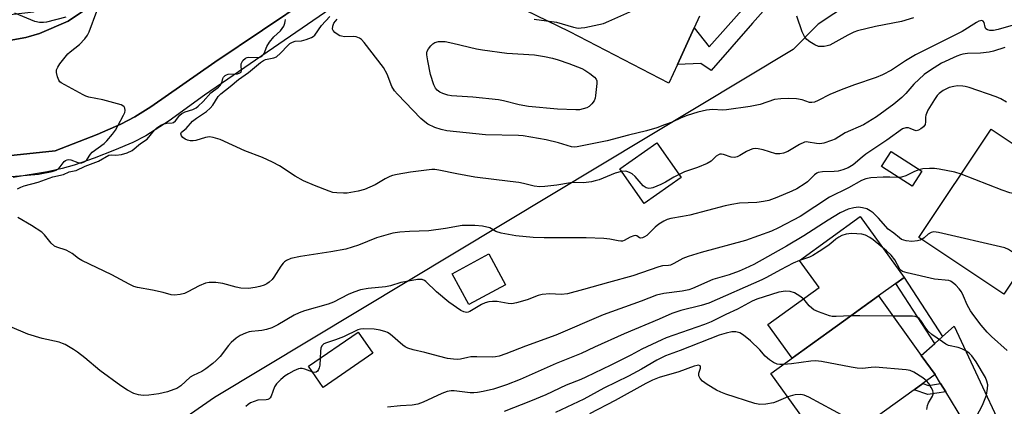
# Model space of a CAD drawing. Units: inches. Extents: x 1291761 to 1297761, y 497451 to 501451.
# Drawn here: x 1295382 to 1295673, y 498828 to 498942 of the extents above; entities that cross this region are included whole.
import ezdxf

# ---------------------------------------------------------------- set-up
doc = ezdxf.new("R2010")
doc.units = ezdxf.units.IN
doc.header["$MEASUREMENT"] = 0
for name, color, linetype in [('BLDG-Footprint', 5, 'Continuous'), ('CULTRL-Pad', 6, 'Continuous'), ('NTRL-Trees', 3, 'Continuous'), ('TRANS-Driveway', 251, 'Continuous'), ('TRANS-Non Street Sidewalk', 7, 'Continuous'), ('TRANS-Road', 130, 'Continuous'), ('TRANS-Street Sidewalk', 7, 'Continuous'), ('Undefined', 1, 'Continuous')]:
    doc.layers.add(name, color=color, linetype=linetype)

msp = doc.modelspace()

# ---------------------------------------------------------------- linework, layer by layer
at = {"layer": 'BLDG-Footprint'}
for points, elevation in [([(1295689.98, 498886.53), (1295672.9, 498860.94), (1295647.77, 498877.72), (1295669.19, 498909.79), (1295673.9, 498906.64), (1295694.31, 498893.01)], 430.13), ([(1295577.47, 498895.51), (1295566.51, 498887.81), (1295559.35, 498898), (1295570.31, 498905.7)], 433.9), ([(1295525.53, 498863.74), (1295514.66, 498857.87), (1295509.75, 498866.97), (1295520.62, 498872.84)], 430.94), ([(1295646.36, 498832.69), (1295620.78, 498814.24), (1295604.02, 498837.47), (1295625.47, 498852.95), (1295635.84, 498860.42), (1295648.52, 498842.84), (1295652.59, 498837.18), (1295648.97, 498834.57)], 423.39), ([(1295486.31, 498843.47), (1295471.66, 498833.39), (1295467.33, 498839.69), (1295481.99, 498849.76)], 434.36)]:
    msp.add_lwpolyline(points, close=True, dxfattribs=dict(at, elevation=elevation))
at = {"layer": 'CULTRL-Pad'}
for points in [[(1295648.68, 498897.3), (1295645.85, 498892.89), (1295636.79, 498898.72), (1295639.62, 498903.12)], [(1295625.47, 498852.95), (1295610.3, 498842), (1295603.12, 498851.96), (1295618.29, 498862.9), (1295612.5, 498870.94), (1295630.46, 498883.89), (1295643.43, 498865.9), (1295641.02, 498864.16), (1295635.84, 498860.42), (1295630.95, 498856.89)]]:
    msp.add_lwpolyline(points, close=True, dxfattribs=at)
at = {"layer": 'NTRL-Trees'}
msp.add_lwpolyline([(1295439.45, 498830.43), (1295312.59, 498742.38), (1295295.12, 498748.12), (1295258.79, 498812.2), (1295222.82, 498871.73), (1295226.51, 498889.81), (1295232.82, 498898.54), (1295258.69, 498915.27), (1295307.41, 498939.82), (1295331.25, 498944.78), (1295367.68, 498952.35), (1295439.46, 499016.94), (1295467.2, 499052.45), (1295510.57, 499062.8), (1295522.04, 499053.39), (1295552.73, 499028.2), (1295579.86, 499018.44), (1295609.16, 499004.33), (1295635.2, 498996.74), (1295646.05, 498983.72), (1295642.79, 498967.44), (1295631.94, 498950.08), (1295617.99, 498940.83), (1295610.65, 498933.33)], close=True, dxfattribs=at)
at = {"layer": 'TRANS-Driveway'}
msp.add_lwpolyline([(1295672.22, 498821.48), (1295670.07, 498819.36), (1295665.78, 498815.54), (1295655.73, 498832.04), (1295654.24, 498834.49), (1295652.59, 498837.18), (1295648.52, 498842.84), (1295652.48, 498846.38), (1295654.75, 498848.41), (1295658.19, 498851.48)], close=True, dxfattribs=at)
at = {"layer": 'TRANS-Non Street Sidewalk'}
for points in [[(1295628.95, 498989.33), (1295620.64, 498971.31), (1295624, 498969.71), (1295619.52, 498959.52), (1295616.27, 498961.02), (1295598.55, 498941.16), (1295586.36, 498927.12), (1295583.28, 498929.21), (1295576.38, 498928.85), (1295581.36, 498939.74), (1295585.79, 498934.14), (1295611.6, 498963.16), (1295608.34, 498964.66), (1295612.7, 498974.8), (1295616.04, 498973.32), (1295624.39, 498991.42)], [(1295654.75, 498848.41), (1295652.48, 498846.38), (1295641.02, 498864.16), (1295643.43, 498865.9)], [(1295654.24, 498834.49), (1295655.73, 498832.04), (1295650.41, 498831.24), (1295646.36, 498832.69), (1295648.97, 498834.57), (1295650.68, 498833.96)]]:
    msp.add_lwpolyline(points, close=True, dxfattribs=at)
at = {"layer": 'TRANS-Road'}
for points in [[(1295378.73, 498936.03, 0), (1295383.67, 498936.9, 0), (1295387.77, 498938.1, 0), (1295396.24, 498941.73, 0), (1295422.48, 498959.48, 0)], [(1295582.92, 498943.16, 0), (1295581.36, 498939.74, 0), (1295576.38, 498928.85, 0), (1295573.89, 498923.41, 0), (1295544.53, 498938.51, 0), (1295504.95, 498957.86, 0)], [(1295467.76, 498948.63, 0), (1295439.61, 498929.56, 0), (1295420.65, 498916.39, 0), (1295415.89, 498913.4, 0), (1295411.78, 498911.21, 0), (1295404.75, 498908.19, 0), (1295392.39, 498903.39, 0), (1295352.17, 498899.09, 0)]]:
    msp.add_polyline3d(points, dxfattribs=at)
at = {"layer": 'TRANS-Street Sidewalk'}
for points in [[(1295333.41, 498938.46), (1295385.96, 498944.47), (1295390.48, 498946.34), (1295437.24, 498978.19), (1295441.15, 498980.09), (1295441.17, 498977.4), (1295440.7, 498974.83), (1295439.68, 498971.6), (1295438.09, 498967.69), (1295433.68, 498968.98), (1295422.42, 498961.32), (1295422.48, 498959.48), (1295396.24, 498941.73), (1295387.77, 498938.1), (1295383.67, 498936.9), (1295378.73, 498936.03)], [(1295488.93, 498955.94), (1295436.58, 498919.81), (1295426.04, 498912.21), (1295419.16, 498907.8), (1295415.3, 498905.84), (1295409.93, 498903.52), (1295403.95, 498901.2), (1295398.03, 498899.16), (1295394.44, 498898.14), (1295390.13, 498897.16), (1295379.91, 498895.42)], [(1295352.17, 498899.09), (1295392.39, 498903.39), (1295404.75, 498908.19), (1295411.78, 498911.21), (1295415.89, 498913.4), (1295420.65, 498916.39), (1295439.61, 498929.56), (1295467.76, 498948.63)]]:
    msp.add_lwpolyline(points, dxfattribs=at)
at = {"layer": 'Undefined'}
for points, elevation in [([(1295379.57, 498895.79), (1295387.42, 498896.5), (1295391.52, 498897.28), (1295392.64, 498897.62), (1295393.32, 498898.03), (1295393.85, 498898.6), (1295395, 498900.21), (1295395.39, 498900.53), (1295395.88, 498900.71), (1295396.42, 498900.75), (1295396.97, 498900.69), (1295399.1, 498899.89), (1295399.63, 498899.78), (1295400.28, 498899.83), (1295400.92, 498900.07), (1295401.32, 498900.34), (1295401.69, 498900.73), (1295402.8, 498902.4), (1295403.32, 498903.01), (1295406.85, 498905.5), (1295407.64, 498906.32), (1295409.3, 498908.32), (1295410.18, 498909.46), (1295410.94, 498910.73), (1295412.6, 498913.93), (1295412.94, 498914.74), (1295413.06, 498915.27), (1295412.98, 498915.99), (1295412.76, 498916.39), (1295412.37, 498916.7), (1295411.87, 498916.93), (1295406.43, 498918.45), (1295402.31, 498919.24), (1295401.47, 498919.51), (1295400.67, 498919.88), (1295395.18, 498922.84), (1295394.18, 498923.45), (1295393.75, 498923.81), (1295393.43, 498924.22), (1295393.04, 498925.22), (1295392.78, 498926.57), (1295392.81, 498927.35), (1295393.13, 498928.11), (1295393.76, 498929.07), (1295396.11, 498932.08), (1295396.76, 498932.68), (1295399.59, 498934.83), (1295401.11, 498936.49), (1295401.93, 498937.61), (1295402.39, 498938.6), (1295404.67, 498944.62)], 430), ([(1295395.51, 498942.92), (1295389.8, 498941.42), (1295388.93, 498941.31), (1295387.77, 498941.33), (1295386.36, 498941.59), (1295380.43, 498944.07)], 430), ([(1295534.05, 498942.33), (1295540.65, 498941.44), (1295545.62, 498939.94), (1295547.04, 498939.65), (1295547.89, 498939.69), (1295549.04, 498939.88), (1295554.49, 498941.05), (1295556.15, 498941.71), (1295563.24, 498944.85)], 436), ([(1295381.23, 498892.09), (1295382.18, 498892.6), (1295383.21, 498893.03), (1295387.38, 498894.05), (1295391.7, 498895.62), (1295394.86, 498896.35), (1295396.52, 498897.17), (1295398, 498897.4), (1295398.54, 498897.56), (1295401.27, 498898.84), (1295405.19, 498900.34), (1295408.2, 498902.04), (1295408.96, 498902.14), (1295410.35, 498902.05), (1295412.01, 498902.31), (1295413.65, 498902.75), (1295415.1, 498903.49), (1295417.63, 498905.53), (1295419.53, 498906.78), (1295421.77, 498909.49), (1295422.34, 498910.03), (1295423.06, 498910.55), (1295423.82, 498911), (1295424.62, 498911.32), (1295425.43, 498911.49), (1295426.93, 498911.59), (1295427.39, 498911.73), (1295427.93, 498912.19), (1295429.23, 498913.9), (1295429.84, 498914.42), (1295430.78, 498914.88), (1295433.07, 498915.61), (1295434.03, 498916.11), (1295434.69, 498916.59), (1295436.09, 498917.91), (1295438.37, 498920.47), (1295440.64, 498922.22), (1295441.16, 498922.7), (1295441.61, 498923.49), (1295441.94, 498924.8), (1295442.17, 498925.18), (1295442.67, 498925.65), (1295443.08, 498925.87), (1295443.58, 498925.99), (1295446.32, 498926.15), (1295446.78, 498926.29), (1295447.17, 498926.5), (1295447.34, 498926.67), (1295447.51, 498927.08), (1295447.33, 498928.6), (1295447.39, 498929.1), (1295447.9, 498930.04), (1295448.67, 498930.78), (1295449.14, 498930.99), (1295449.68, 498931.06), (1295452.55, 498931.01), (1295453.07, 498931.15), (1295453.54, 498931.42), (1295453.87, 498931.74), (1295454.15, 498932.18), (1295454.97, 498934.26), (1295455.74, 498935.51), (1295457.08, 498937.11), (1295458.98, 498938.87), (1295459.53, 498939.51), (1295459.95, 498940.27), (1295460.28, 498941.08), (1295460.42, 498941.63), (1295460.47, 498942.18)], 432), ([(1295559.9, 498897.22), (1295558, 498896.75), (1295553.23, 498894.8), (1295552.1, 498894.44), (1295550.95, 498894.19), (1295548.61, 498893.89), (1295545.82, 498893.97), (1295544.81, 498893.92), (1295540.71, 498893.22), (1295537.21, 498892.77), (1295535.75, 498892.66), (1295533.99, 498892.87), (1295530.9, 498893.69), (1295529.47, 498893.97), (1295526.88, 498894.33), (1295516.52, 498895.53), (1295511.18, 498896.52), (1295505.79, 498897.67), (1295504.65, 498897.83), (1295503.79, 498897.83), (1295497.45, 498897), (1295493.49, 498896.32), (1295492.1, 498896.01), (1295491.3, 498895.72), (1295490, 498895.1), (1295486.97, 498893.34), (1295485.42, 498892.56), (1295483.86, 498891.96), (1295482, 498891.38), (1295478.73, 498890.84), (1295477.6, 498890.8), (1295475.63, 498890.89), (1295474.52, 498891.07), (1295473.42, 498891.41), (1295469.08, 498893.06), (1295465.77, 498894.5), (1295463.3, 498895.87), (1295458.69, 498898.87), (1295456.6, 498899.96), (1295453.68, 498901.34), (1295448.45, 498903.39), (1295441.16, 498906.67), (1295439.06, 498907.34), (1295437.97, 498907.47), (1295436.83, 498907.3), (1295434, 498906.44), (1295433.15, 498906.3), (1295432.31, 498906.28), (1295431.53, 498906.47), (1295430.81, 498906.84), (1295430.16, 498907.3), (1295429.69, 498907.83), (1295429.56, 498908.39), (1295429.75, 498908.86), (1295431.12, 498909.92), (1295433.01, 498912.12), (1295434.19, 498913.03), (1295437.14, 498915.01), (1295438.25, 498915.94), (1295438.96, 498916.86), (1295440.57, 498919.38), (1295441.33, 498920.24), (1295444.17, 498922.35), (1295446.54, 498924.43), (1295449.55, 498926.5), (1295453.07, 498929.46), (1295453.94, 498930.03), (1295454.6, 498930.33), (1295457.04, 498930.85), (1295457.79, 498931.16), (1295459.04, 498932.24), (1295461.16, 498934.56), (1295461.81, 498935.1), (1295462.51, 498935.53), (1295463.31, 498935.76), (1295465.23, 498935.92), (1295466.6, 498936.28), (1295468.2, 498936.86), (1295468.68, 498937.14), (1295469.21, 498937.6), (1295471.17, 498940.44), (1295473.56, 498943.12)], 434), ([(1295676.34, 498940.72), (1295671.24, 498939.22), (1295669.84, 498938.97), (1295668.76, 498938.92), (1295668.11, 498939.1), (1295667.61, 498939.48), (1295667.42, 498939.89), (1295667.07, 498941.35), (1295666.82, 498941.71), (1295666.46, 498941.86), (1295666.03, 498941.84), (1295665.55, 498941.68), (1295664.81, 498941.29), (1295660.62, 498938.66), (1295646.82, 498931.78), (1295643.81, 498929.98), (1295639.67, 498927.17), (1295637.07, 498925.81), (1295635.18, 498925.01), (1295628.72, 498922.83), (1295624.8, 498921.41), (1295621.5, 498920), (1295618.03, 498918.26), (1295616.95, 498917.8), (1295616.14, 498917.63), (1295615.44, 498917.65), (1295613.27, 498918.42), (1295611.61, 498918.7), (1295609.33, 498918.83), (1295607.02, 498918.78), (1295605.13, 498918.51), (1295600.84, 498917.07), (1295597.9, 498916.51), (1295590.87, 498915.48), (1295589.79, 498915.43), (1295586.76, 498915.56), (1295585.02, 498915.35), (1295582.42, 498914.77), (1295579.29, 498913.8), (1295577.51, 498913.1), (1295574.81, 498911.87), (1295572.58, 498911), (1295570.33, 498910.2), (1295567.24, 498909.27), (1295561.95, 498907.99), (1295555.6, 498906.28), (1295546.77, 498904.52), (1295545.92, 498904.44), (1295545.04, 498904.53), (1295541.26, 498905.7), (1295537.56, 498906.58), (1295530.73, 498907.77), (1295529.36, 498907.87), (1295519.63, 498908.05), (1295508.18, 498909.27), (1295506.53, 498909.65), (1295504.63, 498910.25), (1295502.58, 498911.27), (1295501.69, 498911.89), (1295500.5, 498912.95), (1295493.62, 498920.08), (1295492.7, 498921.15), (1295491.98, 498922.38), (1295490.52, 498926.03), (1295489.44, 498927.96), (1295483.73, 498935.42), (1295483.01, 498936.24), (1295482.4, 498936.73), (1295481.37, 498937.06), (1295480.53, 498937.15), (1295477.96, 498937.1), (1295477.09, 498937.24), (1295476.54, 498937.41), (1295475.78, 498937.82), (1295475.1, 498938.34), (1295474.57, 498938.94), (1295474.41, 498939.37), (1295474.47, 498940.27), (1295474.82, 498941.08), (1295475.72, 498942.34)], 436), ([(1295646.22, 498942.72), (1295642.66, 498941.63), (1295635.01, 498940.15), (1295629.64, 498938.84), (1295628.57, 498938.44), (1295626.78, 498937.55), (1295621.5, 498934.63), (1295620.69, 498934.38), (1295619.83, 498934.25), (1295618.97, 498934.19), (1295618.13, 498934.26), (1295617.05, 498934.67), (1295615.53, 498935.55), (1295614.66, 498936.28), (1295614, 498937.13), (1295613.24, 498938.6), (1295611.72, 498943.23)], 438), ([(1295673.26, 498933.89), (1295669.89, 498932.86), (1295668.55, 498932.59), (1295665.99, 498932.28), (1295662.14, 498932.17), (1295660.83, 498931.98), (1295660.09, 498931.79), (1295659, 498931.37), (1295654.48, 498929.24), (1295651.24, 498927.26), (1295649.33, 498925.89), (1295646.35, 498923.04), (1295643.96, 498920.29), (1295642.8, 498919.17), (1295640.37, 498917.17), (1295635.31, 498913.45), (1295631.43, 498911.07), (1295626.03, 498908.69), (1295623.02, 498906.85), (1295621.97, 498906.38), (1295619.7, 498905.66), (1295618.55, 498905.45), (1295617.48, 498905.51), (1295615.05, 498905.94), (1295614.52, 498905.97), (1295614, 498905.9), (1295612.46, 498905.21), (1295609.06, 498903.14), (1295607.72, 498902.67), (1295606.63, 498902.43), (1295605.54, 498902.47), (1295601.7, 498903.65), (1295600.31, 498903.97), (1295599.48, 498904.05), (1295598.68, 498903.93), (1295597.89, 498903.63), (1295596.86, 498903.13), (1295594.81, 498901.95), (1295594.04, 498901.62), (1295593.27, 498901.42), (1295592.32, 498901.52), (1295589.99, 498902.3), (1295589.46, 498902.38), (1295588.96, 498902.33), (1295588.49, 498902.16), (1295587.83, 498901.76), (1295586.33, 498900.31), (1295585.14, 498899.6), (1295582.28, 498898.38), (1295578.47, 498897.13), (1295576.86, 498896.38)], 434), ([(1295673.73, 498917.71), (1295672.01, 498918.77), (1295670.7, 498919.36), (1295662.67, 498922.09), (1295661.53, 498922.41), (1295660.76, 498922.53), (1295659.19, 498922.54), (1295658.11, 498922.39), (1295656.78, 498922.08), (1295654.95, 498921.22), (1295653.8, 498920.36), (1295653.24, 498919.71), (1295652.42, 498918.55), (1295650.47, 498915.38), (1295649.85, 498913.86), (1295649.78, 498913.31), (1295649.79, 498911.89), (1295649.61, 498911.12), (1295649.17, 498910.5), (1295648.37, 498909.82), (1295647.71, 498909.43), (1295647.02, 498909.28), (1295646.38, 498909.43), (1295645.22, 498909.98), (1295644.7, 498910.15), (1295643.91, 498910.16), (1295642.91, 498909.84), (1295638.28, 498906.51), (1295632.11, 498902.33), (1295631.06, 498901.52), (1295628.34, 498899.2), (1295626.84, 498898.28), (1295625.29, 498897.69), (1295623.95, 498897.35), (1295622.77, 498897.25), (1295619.27, 498897.19), (1295618.04, 498896.92), (1295617.6, 498896.71), (1295616.94, 498896.22), (1295614.83, 498894.21), (1295614.15, 498893.65), (1295611.7, 498892.14), (1295610.18, 498891.38), (1295605.78, 498889.53), (1295603.45, 498888.69), (1295601.82, 498888.33), (1295599.88, 498888.04), (1295594.71, 498887.83), (1295592.49, 498887.53), (1295590.49, 498887.08), (1295580.07, 498884.37), (1295577.89, 498883.89), (1295574.49, 498883.3), (1295573.4, 498883), (1295572.35, 498882.58), (1295570.87, 498881.64), (1295569.8, 498880.73), (1295567.34, 498878.35), (1295566.69, 498877.87), (1295566.08, 498877.59), (1295565.52, 498877.55), (1295565.22, 498877.66), (1295564.36, 498878.18), (1295563.97, 498878.27), (1295563.52, 498878.25), (1295562.37, 498877.82), (1295560.69, 498876.83), (1295560.18, 498876.66), (1295559.66, 498876.6), (1295558.85, 498876.7), (1295556.38, 498877.25), (1295554.65, 498877.4), (1295549.43, 498877.59), (1295536.94, 498877.61), (1295533.73, 498877.75), (1295528.61, 498878.19), (1295524.31, 498878.98), (1295522.69, 498879.49), (1295520.89, 498880.53), (1295518.72, 498881.06), (1295516.47, 498881.31), (1295512.76, 498881.28), (1295507.81, 498880.39), (1295502.83, 498879.68), (1295497.19, 498879.52), (1295494.27, 498879.26), (1295492.24, 498878.98), (1295487.43, 498877.6), (1295482.12, 498875.48), (1295478.36, 498874.28), (1295473.93, 498873.44), (1295464.94, 498872.08), (1295462.03, 498871.46), (1295460.83, 498870.95), (1295460.19, 498870.52), (1295459.8, 498870.15), (1295459.11, 498869.23), (1295457.07, 498866.02), (1295456.52, 498865.34), (1295455.66, 498864.52), (1295454.94, 498864.01), (1295454.22, 498863.66), (1295452.92, 498863.23), (1295451.54, 498862.93), (1295449.56, 498862.67), (1295447.31, 498862.71), (1295445.89, 498862.98), (1295441.93, 498864.13), (1295439.9, 498864.38), (1295437.87, 498864.45), (1295436.78, 498864.21), (1295434.93, 498863.47), (1295431.56, 498861.61), (1295430.59, 498861.15), (1295429.34, 498860.81), (1295427.7, 498860.64), (1295426.66, 498860.75), (1295424.31, 498861.44), (1295421.17, 498862.17), (1295416.67, 498862.95), (1295415.59, 498863.25), (1295414.27, 498863.87), (1295409.09, 498866.63), (1295400.23, 498870.9), (1295399.28, 498871.53), (1295397.44, 498873), (1295396.75, 498873.42), (1295395.58, 498873.94), (1295392.89, 498874.82), (1295392.16, 498875.18), (1295391.14, 498876.09), (1295389.25, 498878.49), (1295388.47, 498879.26), (1295385.34, 498881.31), (1295381.35, 498883.66)], 432), ([(1295660.31, 498896.5), (1295658.42, 498897.09), (1295653.84, 498897.94), (1295652.4, 498898.15), (1295650.96, 498898.16), (1295648.95, 498897.99), (1295647.82, 498897.75), (1295646.47, 498897.21), (1295643.96, 498895.92), (1295642.66, 498895.54), (1295641.56, 498895.45), (1295639.23, 498895.6), (1295637.25, 498895.56), (1295633.54, 498895.32), (1295632.15, 498895.08), (1295630.82, 498894.54), (1295626.97, 498892.39), (1295621.41, 498889.66), (1295612.72, 498883.95), (1295606.29, 498880.56), (1295604.21, 498879.6), (1295596.51, 498876.8), (1295583.41, 498873.31), (1295579.58, 498872.14), (1295578, 498871.52), (1295575.31, 498870), (1295574.3, 498869.56), (1295573.78, 498869.44), (1295572.02, 498869.32), (1295570.92, 498869.07), (1295563.21, 498866.35), (1295555.99, 498864.44), (1295548.63, 498862.31), (1295543.89, 498861.07), (1295542.03, 498860.9), (1295538.64, 498861.07), (1295536.36, 498860.86), (1295535.24, 498860.53), (1295531.93, 498859.28), (1295528.81, 498858.38), (1295527.39, 498858.09), (1295526.29, 498858.15), (1295523.1, 498858.8), (1295521.71, 498858.83), (1295520.62, 498858.71), (1295519.49, 498858.4), (1295518.41, 498857.94), (1295515, 498855.84), (1295514.52, 498855.64), (1295514.02, 498855.56), (1295513.27, 498855.72), (1295512.33, 498856.17), (1295508.78, 498858.63), (1295505.15, 498861.63), (1295502.01, 498864.68), (1295501.57, 498864.99), (1295500.9, 498865.25), (1295500.36, 498865.3), (1295499.5, 498865.25), (1295495.73, 498864.65), (1295494.59, 498864.38), (1295491.5, 498863.43), (1295490.09, 498863.11), (1295484.89, 498862.64), (1295482.63, 498862.24), (1295480.65, 498861.56), (1295478.99, 498860.88), (1295474.68, 498858.63), (1295473.12, 498857.96), (1295466.06, 498856), (1295464.5, 498855.45), (1295463.04, 498854.7), (1295458.21, 498851.86), (1295456.41, 498851.03), (1295454.84, 498850.5), (1295453.53, 498850.21), (1295452.48, 498850.07), (1295450.46, 498849.96), (1295449.73, 498849.83), (1295448.67, 498849.45), (1295447.11, 498848.74), (1295445.91, 498847.99), (1295444.44, 498846.67), (1295443.67, 498845.8), (1295441.16, 498842.55), (1295440.03, 498841.32), (1295439.03, 498840.44), (1295436.97, 498838.89), (1295435.76, 498838.13), (1295433.21, 498836.94), (1295432.28, 498836.41), (1295429.5, 498833.87), (1295428.32, 498833.05), (1295427.51, 498832.72), (1295425.55, 498832.11), (1295422.98, 498831.48), (1295420.11, 498831.13), (1295418.39, 498831), (1295416.97, 498831.16), (1295415.6, 498831.6), (1295413.76, 498832.55), (1295411.8, 498833.85), (1295405.61, 498838.37), (1295401.15, 498842.12), (1295398.94, 498843.84), (1295397.76, 498844.62), (1295395.28, 498846.04), (1295394.51, 498846.4), (1295393.51, 498846.75), (1295388.57, 498847.86), (1295384.27, 498849.17), (1295378.93, 498851.37)], 430), ([(1295576.86, 498896.38), (1295575.3, 498895.55), (1295572.89, 498894.06), (1295571.49, 498893.36), (1295569.15, 498892.41), (1295568.63, 498892.29), (1295567.89, 498892.25), (1295567.17, 498892.39), (1295566.28, 498892.97), (1295563.9, 498895.79), (1295563.02, 498896.52), (1295562.26, 498896.94), (1295561.45, 498897.23), (1295560.89, 498897.31), (1295559.9, 498897.22)], 434), ([(1295691.44, 498888.71), (1295676.73, 498890.58), (1295674.67, 498890.92), (1295672.46, 498891.71), (1295660.31, 498896.5)], 430), ([(1295648.69, 498877.11), (1295648.2, 498876.9), (1295647.4, 498876.72), (1295645.73, 498876.57), (1295644.03, 498876.75), (1295642.7, 498877.14), (1295642.02, 498877.58), (1295640.41, 498878.98), (1295638.71, 498880.18), (1295635.87, 498883.47), (1295634.25, 498884.97), (1295633.37, 498885.63), (1295632.42, 498886.16), (1295631.08, 498886.54), (1295629.98, 498886.66), (1295628.53, 498886.5), (1295626.84, 498886.07), (1295624.52, 498885.01), (1295620.98, 498882.88), (1295613.81, 498878.17), (1295608.69, 498875.12), (1295598.96, 498869.78), (1295596.43, 498868.54), (1295594.62, 498867.74), (1295591.67, 498866.64), (1295586.86, 498865.29), (1295580.83, 498862.67), (1295579.74, 498862.28), (1295577.77, 498861.83), (1295572.36, 498861.19), (1295570.22, 498860.63), (1295565.65, 498858.84), (1295554.42, 498854.84), (1295540.43, 498848.85), (1295531.48, 498845.61), (1295525.63, 498843.27), (1295523.71, 498842.62), (1295522.62, 498842.38), (1295521.76, 498842.32), (1295517.03, 498842.43), (1295515.25, 498842.39), (1295514.41, 498842.26), (1295512.26, 498841.75), (1295511.31, 498841.65), (1295510.13, 498841.71), (1295508.36, 498841.97), (1295505.78, 498842.57), (1295501.65, 498843.7), (1295498.2, 498844.51), (1295496.62, 498845.03), (1295495.9, 498845.4), (1295495.23, 498845.9), (1295491.4, 498849.14), (1295490.66, 498849.61), (1295490.13, 498849.84), (1295488.44, 498850.31), (1295486.71, 498850.63), (1295483.43, 498850.7), (1295482.63, 498850.62), (1295481.84, 498850.4), (1295477.61, 498848.37), (1295475.23, 498847.45), (1295472.57, 498846.6), (1295471.85, 498846.26), (1295471.29, 498845.76), (1295470.94, 498845.08), (1295470.79, 498843.96), (1295470.74, 498842.03)], 428), ([(1295679.31, 498870.55), (1295679.06, 498870.88), (1295678.43, 498871.39), (1295675.5, 498873.38), (1295674.27, 498874.16), (1295673.19, 498874.62), (1295653.62, 498879.2), (1295652.19, 498879.38), (1295651.45, 498879.21), (1295650.58, 498878.71), (1295649.35, 498877.58), (1295648.69, 498877.11)], 428), ([(1295673.86, 498844.33), (1295669.23, 498848.46), (1295668.02, 498849.69), (1295666.17, 498851.82), (1295664.04, 498854.6), (1295663.09, 498856.02), (1295662.11, 498857.8), (1295661.03, 498860.38), (1295660.38, 498861.64), (1295659.67, 498862.54), (1295658.68, 498863.59), (1295657.62, 498864.54), (1295657.15, 498864.81), (1295656.62, 498864.99), (1295652.43, 498865.44), (1295644.36, 498867.23), (1295642.98, 498867.67), (1295642.52, 498867.97), (1295642.15, 498868.37), (1295640.67, 498871.11), (1295639.58, 498872.47), (1295638.19, 498873.77), (1295634.25, 498877.05), (1295633.34, 498877.73), (1295632.04, 498878.42), (1295630.92, 498878.69), (1295627.99, 498878.88), (1295627.12, 498878.85), (1295626.32, 498878.72), (1295625.03, 498878.34), (1295624.1, 498877.86), (1295623.26, 498877.26), (1295621.79, 498875.95), (1295620.9, 498875.27), (1295618.34, 498873.55), (1295616.45, 498872.42), (1295615.43, 498871.95), (1295612.47, 498870.91), (1295610.61, 498870.08), (1295606.83, 498868.14), (1295602.77, 498865.9), (1295601.33, 498865.21), (1295585.65, 498858.33), (1295583.44, 498857.6), (1295577.44, 498856.11), (1295574.77, 498855.2), (1295570.97, 498853.53), (1295560.68, 498849.23), (1295551.82, 498845.29), (1295547.88, 498843.37), (1295540.57, 498840.49), (1295529.88, 498835.68), (1295525.87, 498834.1), (1295522.03, 498832.86), (1295518.94, 498832.13), (1295517.27, 498831.86), (1295516.17, 498831.77), (1295515.08, 498831.78), (1295510.32, 498832.37), (1295509.47, 498832.34), (1295508.34, 498832.18), (1295506.73, 498831.59), (1295501.2, 498829), (1295499.61, 498828.44), (1295497.99, 498828.16), (1295494.48, 498827.97), (1295490.67, 498827.57)], 426), ([(1295627.66, 498854.52), (1295623.3, 498854.32), (1295622.14, 498854.37), (1295621.35, 498854.55), (1295618.08, 498855.76), (1295616.76, 498856.36), (1295616.11, 498856.82), (1295615.36, 498857.55), (1295613.73, 498859.46), (1295612.64, 498860.33), (1295610.97, 498861.35), (1295609.69, 498861.75), (1295608.33, 498861.82), (1295606.38, 498861.51), (1295599.89, 498859.47), (1295598.45, 498858.85), (1295594.13, 498856.52), (1295590.74, 498854.92), (1295586.41, 498852.74), (1295584.44, 498851.98), (1295573.09, 498848.03), (1295571.74, 498847.49), (1295565.85, 498844.66), (1295562.66, 498842.91), (1295556.65, 498839.91), (1295549.35, 498836.38), (1295547.8, 498835.71), (1295543.5, 498834.08), (1295537.5, 498831.16), (1295532.93, 498829.26), (1295525.12, 498826.25)], 424), ([(1295640.11, 498854.49), (1295630.38, 498854.57), (1295627.66, 498854.52)], 424), ([(1295664.79, 498824.81), (1295666.6, 498828.15), (1295667.77, 498831.09), (1295668.12, 498833.02), (1295668.16, 498834.12), (1295667.93, 498835.26), (1295667.46, 498836.33), (1295664.72, 498840.9), (1295663.41, 498842.67), (1295662.66, 498843.49), (1295661.73, 498844.15), (1295660.47, 498844.75), (1295659.41, 498845.14), (1295656.52, 498845.81), (1295655.76, 498846.21), (1295654.78, 498846.85), (1295651.67, 498849.07), (1295650.54, 498849.99), (1295649.81, 498850.89), (1295648.41, 498853.16), (1295647.88, 498853.78), (1295647.47, 498854.09), (1295646.72, 498854.37), (1295645.87, 498854.46), (1295640.11, 498854.49)], 424), ([(1295607.79, 498840.19), (1295606.66, 498840.18), (1295605.84, 498840.29), (1295604.83, 498840.74), (1295603.64, 498841.52), (1295602.32, 498842.58), (1295600.76, 498844.47), (1295597.97, 498847.18), (1295595.98, 498848.82), (1295594.81, 498849.56), (1295593.64, 498849.85), (1295592.51, 498849.8), (1295590.83, 498849.47), (1295588.73, 498848.8), (1295577.18, 498844.3), (1295572.82, 498842.67), (1295570.34, 498841.44), (1295565.8, 498838.81), (1295561.95, 498836.72), (1295554.64, 498833.11), (1295548.7, 498829.9), (1295540.32, 498826)], 422), ([(1295470.74, 498842.03), (1295470.6, 498839.96), (1295470.44, 498839.19), (1295470.22, 498838.67), (1295469.94, 498838.22), (1295469.59, 498837.88), (1295469.18, 498837.75), (1295468.61, 498837.84)], 428), ([(1295468.61, 498837.84), (1295466.16, 498838.8), (1295465.37, 498839), (1295464.84, 498838.99), (1295464.31, 498838.85), (1295462.98, 498838.26), (1295461.4, 498837.43), (1295460.41, 498836.8), (1295459.09, 498835.68), (1295457.86, 498834.47), (1295457.26, 498833.56), (1295456.2, 498830.76), (1295455.97, 498830.3), (1295455.66, 498829.95), (1295455.24, 498829.77), (1295454.74, 498829.69), (1295452.32, 498829.56), (1295451.2, 498829.24), (1295450.13, 498828.77), (1295449.42, 498828.29), (1295448.76, 498827.71)], 428), ([(1295609.01, 498830.55), (1295605.63, 498829.1), (1295604.82, 498828.82), (1295602.52, 498828.45), (1295600.8, 498828.34), (1295599.26, 498828.65), (1295590.73, 498831.39), (1295589.2, 498832), (1295587.93, 498832.6), (1295585.15, 498834.21), (1295583.77, 498835.22), (1295583.12, 498836.01), (1295582.75, 498836.77), (1295582.72, 498837.55), (1295583.19, 498839.06), (1295583.24, 498839.47), (1295583.11, 498839.74), (1295582.63, 498839.91), (1295582.19, 498839.89), (1295581.39, 498839.7), (1295576.79, 498837.98), (1295571, 498836.32), (1295569.05, 498835.53), (1295567.05, 498834.5), (1295557.97, 498829.47), (1295550.43, 498825.56)], 420), ([(1295650.05, 498835.35), (1295648.93, 498836.24), (1295646.26, 498837.91), (1295645.22, 498838.34), (1295644.06, 498838.54), (1295634.86, 498839.32), (1295633.69, 498839.28), (1295631.12, 498839), (1295629.53, 498839.05), (1295627.8, 498839.32), (1295619, 498841.05), (1295617.24, 498841.28), (1295615.81, 498841.18), (1295610.09, 498840.36), (1295607.79, 498840.19)], 422), ([(1295650.11, 498826.89), (1295650.33, 498827.99), (1295650.67, 498828.78), (1295651.82, 498830.82), (1295651.98, 498831.34), (1295652.02, 498831.85), (1295651.88, 498832.46), (1295651.44, 498833.37), (1295650.71, 498834.52), (1295650.05, 498835.35)], 422), ([(1295627.64, 498819.19), (1295627.64, 498821.57), (1295627.47, 498823.24), (1295627.12, 498823.92), (1295626.24, 498824.58), (1295615.25, 498830.45), (1295613.92, 498831.05), (1295612.85, 498831.23), (1295611.22, 498831.18), (1295610.41, 498831.03), (1295609.01, 498830.55)], 420)]:
    msp.add_lwpolyline(points, dxfattribs=dict(at, elevation=elevation))
at = {"layer": 'Undefined', "elevation": 438}
msp.add_lwpolyline([(1295546.35, 498915.46), (1295540.88, 498915.66), (1295532.36, 498916.45), (1295529.57, 498916.92), (1295524.96, 498918.13), (1295523.51, 498918.44), (1295515.86, 498919.2), (1295509.6, 498919.59), (1295508.52, 498919.79), (1295507.04, 498920.29), (1295506.17, 498920.7), (1295505.31, 498921.31), (1295504.8, 498921.9), (1295504.32, 498922.9), (1295503.37, 498925.95), (1295502.53, 498930.02), (1295502.24, 498931.75), (1295502.25, 498932.3), (1295502.37, 498932.81), (1295502.76, 498933.5), (1295503.44, 498934.38), (1295504.01, 498934.97), (1295504.66, 498935.42), (1295505.71, 498935.67), (1295507.71, 498935.67), (1295510.01, 498935.22), (1295516.94, 498933.55), (1295518.71, 498933.23), (1295525.98, 498932.22), (1295534.13, 498931.71), (1295537.08, 498931.23), (1295539.43, 498930.73), (1295541.08, 498930.26), (1295544.31, 498929.18), (1295548.11, 498927.71), (1295548.99, 498927.23), (1295550.51, 498926.21), (1295551.85, 498925.13), (1295552.36, 498924.53), (1295552.55, 498924.06), (1295552.6, 498923.25), (1295552.2, 498919.75), (1295552.03, 498918.89), (1295551.72, 498918.11), (1295551.07, 498917.22), (1295550.27, 498916.46), (1295549.57, 498916.08), (1295548.54, 498915.75), (1295547.47, 498915.53)], close=True, dxfattribs=at)

doc.saveas('drawing.dxf')
